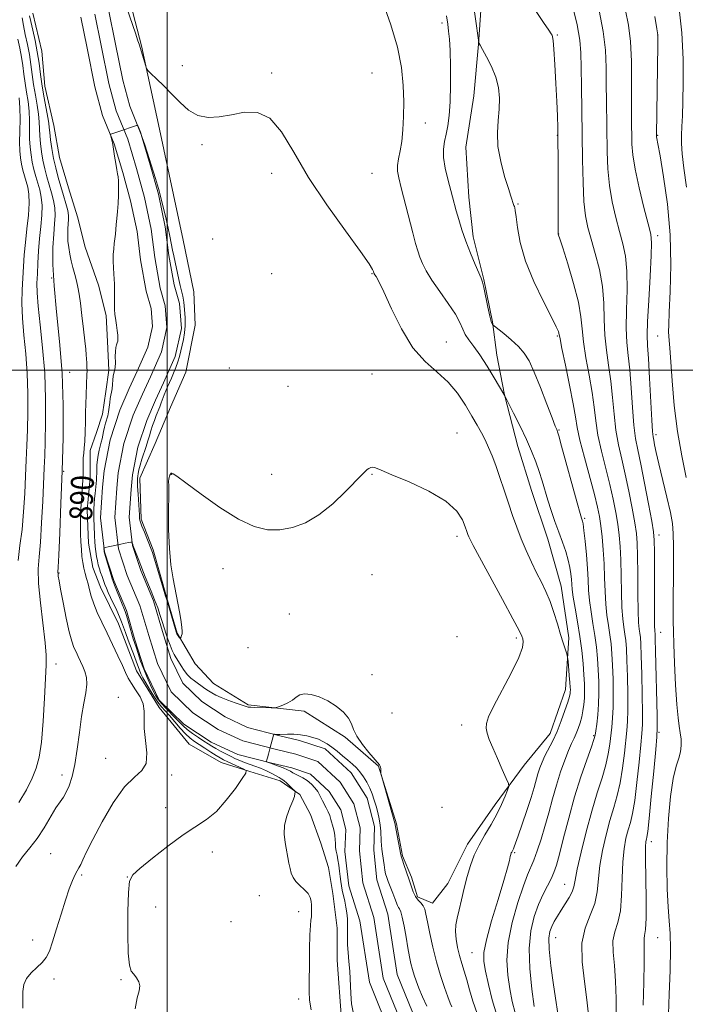
# Model space of a CAD drawing. Extents: x 2137300 to 2140200, y 297300 to 300200.
# Drawn here: x 2138449 to 2138681, y 298279 to 298622 of the extents above; entities that cross this region are included whole.
import ezdxf

# ---------------------------------------------------------------- set-up
doc = ezdxf.new("R2010")
doc.units = 0
doc.header["$MEASUREMENT"] = 0
for name, color, linetype, lineweight in [('BREAKLINE DTM HARD', 7, 'Continuous', 0), ('CONTOUR INDEX', 41, 'Continuous', 13), ('CONTOUR INDEX LABEL', 244, 'Continuous', 0), ('CONTOUR INTERMEDIATE', 44, 'Continuous', 0), ('GRID LINE', 7, 'Continuous', 0), ('SPOT ELEVATION DTM', 2, 'Continuous', 13), ('STREAM - RIVER CENTERLINE', 11, 'Continuous', 0), ('STREAM - RIVER DOUBLE LINE', 5, 'Continuous', 0)]:
    doc.layers.add(name, color=color, linetype=linetype, lineweight=lineweight)
doc.styles.add('Style-WORKING', font='WORKING.shx')

msp = doc.modelspace()

# ---------------------------------------------------------------- linework, layer by layer
at = {"layer": 'BREAKLINE DTM HARD'}
for points in [[(2138484.29, 298639.21, 890.68), (2138491.07, 298613.22, 890.15), (2138497.31, 298584.06, 889.62), (2138505.62, 298545.35, 889.52), (2138509.26, 298527.32, 889.36), (2138509.74, 298515.66, 889.2), (2138506.49, 298499.25, 889.25), (2138501.14, 298487.09, 889.36), (2138495.79, 298474.39, 889.09), (2138490.44, 298462.23, 888.67), (2138490.91, 298447.92, 888.25), (2138495.11, 298437.31, 888.19), (2138499.81, 298420.87, 888.14), (2138503.46, 298408.14, 888.09), (2138509.78, 298397.52, 887.56), (2138516.11, 298390.6, 886.87), (2138528.26, 298383.13, 886.18), (2138547.85, 298380.93, 885.81), (2138562.12, 298371.87, 885.86), (2138573.73, 298361.75, 885.97), (2138580.01, 298341.6, 886.18), (2138582.08, 298330.46, 886.13), (2138585.23, 298323.03, 886.29), (2138587.32, 298316.14, 886.29), (2138592.61, 298313.99, 886.71), (2138597.93, 298320.86, 887.13), (2138604.88, 298334.6, 887.45), (2138614.47, 298348.34, 887.51), (2138624.6, 298362.07, 888.51), (2138633.65, 298373.16, 889.25), (2138639.01, 298388.5, 889.31), (2138640.14, 298406.51, 890.37), (2138637.57, 298424.53, 890.74), (2138632.87, 298440.98, 891.06), (2138627.11, 298457.95, 891.06), (2138622.41, 298473.34, 891.27), (2138617.72, 298491.37, 892.01), (2138615.12, 298505.16, 892.75), (2138613.58, 298516.82, 894.13), (2138610.47, 298531.67, 894.08), (2138606.82, 298546.51, 894.39), (2138605.29, 298560.3, 894.66), (2138604.3, 298577.78, 895.13), (2138607.02, 298595.78, 895.08), (2138608.69, 298613.79, 895.98), (2138609.82, 298630.74, 896.67)], [(2138560.81, 298273.38, 884.61), (2138559.31, 298294.05, 884.88), (2138559.36, 298305.17, 885.14), (2138557.82, 298317.36, 885.25), (2138556.27, 298326.38, 885.35), (2138553.65, 298334.87, 885.35), (2138549.99, 298344.95, 885.46), (2138546.31, 298351.85, 885.83), (2138539.44, 298356.65, 886.52), (2138528.86, 298359.87, 887.9), (2138518.8, 298363.09, 889.11), (2138507.7, 298369.49, 889.86), (2138497.16, 298382.25, 889.64), (2138489.27, 298395, 889.43), (2138482.98, 298411.45, 889.22), (2138476.67, 298424.19, 889.22), (2138474.05, 298431.09, 889.27), (2138472.5, 298439.57, 889.38), (2138472.02, 298451.23, 889.38), (2138473.12, 298462.35, 889.38), (2138473.16, 298471.89, 889.27), (2138475.31, 298478.24, 889.01), (2138477.45, 298484.58, 888.58), (2138478.55, 298492.53, 888.37), (2138479.64, 298499.94, 888.21), (2138479.15, 298510.01, 888.21), (2138478.66, 298519.02, 888.16), (2138476.05, 298529.62, 888.32), (2138471.34, 298542.89, 888.53), (2138468.73, 298553.49, 888.69), (2138465.6, 298563.57, 888.64), (2138462.46, 298574.18, 888.74), (2138460.39, 298585.32, 889.06), (2138457.27, 298599.1, 889.17), (2138456.26, 298611.29, 889.11), (2138453.14, 298624.55, 888.96)]]:
    msp.add_polyline3d(points, dxfattribs=at)
at = {"layer": 'CONTOUR INDEX', "flags": 128}
for points, elevation in [([(2138482.859, 298635.197), (2138488.919, 298617.57), (2138489.808, 298614.925), (2138490.182, 298613.751), (2138492.493, 298606.092), (2138492.789, 298605.248), (2138493.263, 298604.59), (2138494.319, 298603.552), (2138496.239, 298601.712), (2138498.796, 298599.207), (2138501.64, 298596.315), (2138504.504, 298593.345), (2138507.461, 298590.721), (2138510.669, 298588.894), (2138514.25, 298588.186), (2138518.195, 298588.384), (2138522.459, 298589.143), (2138526.966, 298589.993), (2138531.511, 298589.963), (2138535.858, 298587.956), (2138539.92, 298583.177), (2138544.206, 298576.038), (2138549.378, 298567.256), (2138555.75, 298557.662), (2138562.267, 298548.559), (2138567.53, 298541.371), (2138570.518, 298537.107), (2138571.718, 298535.142), (2138571.995, 298534.441), (2138572.151, 298533.872), (2138572.194, 298533.776), (2138572.3, 298533.604), (2138572.527, 298533.285), (2138572.972, 298532.621), (2138573.897, 298530.904), (2138575.602, 298527.299), (2138578.29, 298521.38), (2138581.776, 298514.349), (2138585.776, 298507.817), (2138590.009, 298502.967), (2138594.195, 298499.286), (2138598.056, 298495.835), (2138601.367, 298491.914), (2138604.124, 298487.788), (2138606.378, 298483.959), (2138608.192, 298480.796), (2138609.679, 298478.124), (2138610.967, 298475.635), (2138612.174, 298473.035), (2138613.387, 298470.108), (2138614.685, 298466.653), (2138616.119, 298462.562), (2138617.633, 298458.088), (2138619.14, 298453.579), (2138620.587, 298449.299), (2138622.041, 298445.193), (2138623.598, 298441.127), (2138625.322, 298437.02), (2138627.135, 298433.009), (2138628.927, 298429.282), (2138630.606, 298425.941), (2138632.169, 298422.724), (2138633.629, 298419.278), (2138634.995, 298415.388), (2138636.24, 298411.384), (2138637.328, 298407.732), (2138638.228, 298404.813), (2138638.92, 298402.673), (2138639.391, 298401.27), (2138639.646, 298400.468), (2138639.78, 298399.734), (2138639.907, 298398.441), (2138640.351, 298393.464), (2138640.559, 298391.005), (2138640.68, 298389.357), (2138640.722, 298388.372), (2138640.71, 298387.729), (2138640.638, 298387.087), (2138640.392, 298386.038), (2138639.829, 298384.153), (2138638.854, 298381.18), (2138637.559, 298377.548), (2138636.084, 298373.862), (2138634.563, 298370.607), (2138631.845, 298365.359), (2138630.841, 298363.169), (2138630.052, 298361.127), (2138629.402, 298359.12), (2138628.053, 298354.373), (2138626.996, 298350.881), (2138625.524, 298346.345), (2138623.911, 298341.541), (2138622.521, 298337.481), (2138621.629, 298334.917), (2138621.136, 298333.568), (2138620.853, 298332.896), (2138620.625, 298332.442), (2138620.253, 298331.777), (2138620.111, 298331.461), (2138619.962, 298330.988), (2138619.765, 298330.193), (2138619.441, 298328.819), (2138618.765, 298326.258), (2138617.478, 298321.815), (2138615.47, 298315.201), (2138613.237, 298307.751), (2138611.424, 298301.206), (2138610.534, 298296.782), (2138610.492, 298293.59), (2138611.079, 298290.216), (2138612.101, 298285.618), (2138613.464, 298280.236), (2138615.098, 298274.886)], 890), ([(2138641.332, 298627.649), (2138643.078, 298620.485), (2138644.03, 298615.146), (2138644.386, 298610.693), (2138644.484, 298605.648), (2138644.601, 298598.899), (2138644.757, 298590.8), (2138644.904, 298582.068), (2138645.02, 298573.404), (2138645.177, 298565.443), (2138645.469, 298558.804), (2138645.983, 298553.834), (2138646.785, 298549.794), (2138647.932, 298545.675), (2138649.408, 298540.707), (2138650.893, 298535.064), (2138651.995, 298529.162), (2138652.456, 298523.347), (2138652.562, 298517.702), (2138652.737, 298512.242), (2138653.291, 298506.949), (2138654.085, 298501.663), (2138654.867, 298496.19), (2138655.459, 298490.421), (2138655.981, 298484.595), (2138656.625, 298479.037), (2138657.537, 298473.937), (2138658.664, 298468.962), (2138659.905, 298463.64), (2138661.153, 298457.72), (2138662.288, 298451.812), (2138663.185, 298446.739), (2138663.757, 298442.97), (2138664.064, 298439.541), (2138664.203, 298435.132), (2138664.265, 298428.906), (2138664.313, 298421.97), (2138664.401, 298415.914), (2138664.567, 298411.929), (2138664.78, 298409.61), (2138664.989, 298408.148), (2138665.158, 298406.718), (2138665.304, 298404.411), (2138665.457, 298400.297), (2138665.633, 298393.913), (2138665.793, 298386.645), (2138665.886, 298380.348), (2138665.862, 298376.26), (2138665.679, 298373.16), (2138665.301, 298369.214), (2138664.71, 298363.171), (2138663.975, 298356.119), (2138663.187, 298349.729), (2138662.417, 298345.24), (2138661.663, 298342.158), (2138660.903, 298339.556), (2138660.141, 298336.617), (2138659.471, 298332.961), (2138659.012, 298328.319), (2138658.811, 298322.625), (2138658.635, 298316.627), (2138658.18, 298311.277), (2138657.271, 298307.233), (2138656.253, 298303.993), (2138655.598, 298300.762), (2138655.631, 298296.878), (2138656.08, 298292.212), (2138656.528, 298286.767), (2138656.677, 298280.649), (2138656.72, 298274.377)], 900), ([(2138449.591, 298277.262), (2138449.642, 298283.157), (2138449.968, 298285.544), (2138450.875, 298287.675), (2138452.517, 298289.627), (2138454.525, 298291.454), (2138456.403, 298293.199), (2138457.789, 298294.987), (2138458.876, 298297.248), (2138459.993, 298300.49), (2138461.384, 298304.993), (2138462.942, 298310.121), (2138464.476, 298315.009), (2138465.823, 298318.956), (2138466.954, 298321.905), (2138467.868, 298323.962), (2138468.586, 298325.291), (2138469.198, 298326.286), (2138469.812, 298327.402), (2138470.581, 298329.102), (2138471.848, 298331.876), (2138473.998, 298336.227), (2138477.252, 298342.313), (2138481.162, 298348.922), (2138485.116, 298354.5), (2138488.555, 298357.982), (2138491.155, 298360.261), (2138492.646, 298362.721), (2138492.914, 298366.369), (2138492.47, 298370.718), (2138491.979, 298374.905), (2138491.912, 298378.277), (2138491.957, 298381.01), (2138491.606, 298383.489), (2138490.515, 298386.003), (2138488.993, 298388.457), (2138487.51, 298390.657), (2138486.403, 298392.527), (2138485.463, 298394.448), (2138484.345, 298396.914), (2138482.799, 298400.263), (2138480.949, 298404.191), (2138479.015, 298408.236), (2138477.195, 298412.01), (2138475.608, 298415.418), (2138474.351, 298418.437), (2138473.477, 298421.062), (2138472.871, 298423.35), (2138472.376, 298425.375), (2138471.868, 298427.218), (2138471.361, 298428.993), (2138470.905, 298430.817), (2138470.538, 298432.797), (2138470.254, 298434.977), (2138470.035, 298437.387), (2138469.869, 298440.036), (2138469.762, 298442.861), (2138469.727, 298445.776), (2138469.771, 298448.707), (2138469.887, 298451.625), (2138470.064, 298454.51), (2138470.49, 298460.084), (2138470.635, 298462.704), (2138470.681, 298465.162), (2138470.686, 298467.395), (2138470.729, 298469.335), (2138470.866, 298471.003), (2138471.06, 298472.781), (2138471.246, 298475.142), (2138471.378, 298478.371), (2138471.466, 298482.002), (2138471.537, 298485.385), (2138471.611, 298488.02), (2138472.008, 298498.41), (2138472.024, 298499.693), (2138471.999, 298501.07), (2138471.94, 298502.501), (2138471.86, 298503.925), (2138471.757, 298505.379), (2138471.583, 298507.287), (2138471.277, 298510.17), (2138470.803, 298514.308), (2138470.24, 298519.002), (2138469.691, 298523.312), (2138469.23, 298526.54), (2138468.805, 298528.964), (2138468.332, 298531.101), (2138467.753, 298533.366), (2138467.122, 298535.755), (2138466.514, 298538.159), (2138466, 298540.49), (2138465.611, 298542.76), (2138465.37, 298545), (2138465.288, 298547.214), (2138465.325, 298549.291), (2138465.429, 298551.09), (2138465.534, 298552.555), (2138465.523, 298553.977), (2138465.265, 298555.73), (2138464.673, 298558.09), (2138463.838, 298560.939), (2138462.897, 298564.059), (2138461.969, 298567.27), (2138461.109, 298570.546), (2138460.356, 298573.901), (2138459.745, 298577.286), (2138459.288, 298580.41), (2138458.992, 298582.922), (2138458.834, 298584.651), (2138458.68, 298586.148), (2138458.367, 298588.145), (2138457.054, 298594.973), (2138456.344, 298599.077), (2138455.777, 298603.113), (2138455.263, 298607.073), (2138454.66, 298611.043), (2138453.878, 298615.022), (2138453.049, 298618.685), (2138452.36, 298621.62), (2138451.934, 298623.619)], 890)]:
    msp.add_lwpolyline(points, dxfattribs=dict(at, elevation=elevation))
at = {"layer": 'CONTOUR INTERMEDIATE', "flags": 128}
for points, elevation in [([(2138606.234, 298632.63), (2138608.722, 298614.347), (2138608.76, 298614.204), (2138608.848, 298614.035), (2138609.199, 298613.417), (2138610.047, 298611.95), (2138611.512, 298609.378), (2138613.236, 298606.008), (2138614.741, 298602.288), (2138615.651, 298598.577), (2138615.993, 298594.875), (2138615.896, 298591.097), (2138615.531, 298587.14), (2138615.254, 298582.848), (2138615.465, 298578.054), (2138616.42, 298572.749), (2138617.786, 298567.581), (2138619.087, 298563.36), (2138619.953, 298560.672), (2138621.039, 298557.463), (2138621.173, 298557.107), (2138621.319, 298556.687), (2138621.512, 298555.695), (2138621.796, 298553.53), (2138622.268, 298549.741), (2138623.248, 298544.479), (2138625.115, 298538.046), (2138628.035, 298530.882), (2138631.341, 298523.975), (2138634.154, 298518.454), (2138635.815, 298515.126), (2138636.535, 298513.524), (2138636.746, 298512.859), (2138637.118, 298510.87), (2138637.798, 298507.522), (2138639.021, 298501.695), (2138640.476, 298494.692), (2138641.736, 298488.278), (2138642.526, 298483.678), (2138643.157, 298479.93), (2138644.091, 298475.531), (2138645.631, 298469.461), (2138649.097, 298456.547), (2138650.192, 298452.147), (2138650.857, 298448.855), (2138651.323, 298445.664), (2138651.773, 298441.781), (2138652.19, 298437.277), (2138652.506, 298432.435), (2138652.686, 298427.526), (2138652.829, 298422.762), (2138653.065, 298418.343), (2138653.483, 298414.409), (2138654.007, 298410.878), (2138654.519, 298407.612), (2138654.925, 298404.434), (2138655.229, 298401.017), (2138655.46, 298396.996), (2138655.636, 298392.178), (2138655.723, 298387.072), (2138655.68, 298382.359), (2138655.48, 298378.536), (2138655.174, 298375.375), (2138654.474, 298369.432), (2138653.963, 298366.075), (2138653.112, 298362.228), (2138651.792, 298357.728), (2138650.101, 298352.411), (2138648.19, 298346.112), (2138646.229, 298338.895), (2138644.457, 298331.733), (2138643.129, 298325.825), (2138642.389, 298322.013), (2138641.928, 298319.7), (2138641.325, 298317.929), (2138640.271, 298315.935), (2138638.904, 298313.726), (2138637.472, 298311.502), (2138636.186, 298309.427), (2138635.097, 298307.531), (2138634.218, 298305.807), (2138633.575, 298304.111), (2138633.256, 298301.755), (2138633.365, 298297.913), (2138633.946, 298292.131), (2138634.812, 298285.437), (2138635.718, 298279.23), (2138636.461, 298274.614)], 896), ([(2138575.443, 298628.03), (2138578.071, 298620.522), (2138580.364, 298612.689), (2138581.759, 298605.608), (2138582.385, 298599.339), (2138582.547, 298593.686), (2138582.495, 298588.507), (2138582.269, 298583.851), (2138581.858, 298579.82), (2138581.287, 298576.477), (2138580.722, 298573.734), (2138580.368, 298571.465), (2138580.396, 298569.445), (2138580.847, 298567.054), (2138581.727, 298563.573), (2138585.724, 298547.883), (2138586.697, 298544.185), (2138587.453, 298541.569), (2138588.181, 298539.423), (2138589.079, 298537.199), (2138590.391, 298534.597), (2138592.369, 298531.378), (2138595.11, 298527.447), (2138598.083, 298523.283), (2138600.604, 298519.507), (2138602.189, 298516.581), (2138603.162, 298514.331), (2138604.052, 298512.425), (2138605.299, 298510.524), (2138606.992, 298508.263), (2138609.131, 298505.27), (2138611.637, 298501.391), (2138614.112, 298497.333), (2138617.823, 298491.045), (2138620.934, 298484.919), (2138623.156, 298480.443), (2138625.366, 298475.804), (2138627.191, 298471.659), (2138628.645, 298467.992), (2138629.835, 298464.617), (2138630.869, 298461.359), (2138632.893, 298454.645), (2138634.069, 298450.98), (2138635.345, 298447.198), (2138636.659, 298443.462), (2138637.942, 298439.919), (2138639.091, 298436.64), (2138640, 298433.679), (2138640.593, 298431.08), (2138640.927, 298428.842), (2138641.093, 298426.957), (2138641.191, 298425.321), (2138641.356, 298423.452), (2138641.729, 298420.772), (2138642.399, 298416.888), (2138643.234, 298412.146), (2138644.048, 298407.075), (2138644.691, 298402.15), (2138645.154, 298397.623), (2138645.464, 298393.694), (2138645.645, 298390.486), (2138645.701, 298387.833), (2138645.636, 298385.494), (2138645.448, 298383.267), (2138645.135, 298381.097), (2138644.696, 298378.97), (2138644.135, 298376.885), (2138643.481, 298374.905), (2138642.771, 298373.109), (2138642.02, 298371.488), (2138641.159, 298369.687), (2138640.096, 298367.265), (2138638.781, 298363.902), (2138637.316, 298359.769), (2138635.847, 298355.16), (2138634.481, 298350.341), (2138633.18, 298345.485), (2138631.873, 298340.735), (2138630.514, 298336.252), (2138629.174, 298332.259), (2138627.953, 298328.995), (2138625.768, 298323.833), (2138624.32, 298319.98), (2138622.41, 298314.197), (2138620.466, 298307.244), (2138619.055, 298300.25), (2138618.591, 298294.113), (2138618.888, 298288.801), (2138619.606, 298284.051), (2138620.464, 298279.657), (2138621.421, 298275.645)], 892), ([(2138628.305, 298625.817), (2138631.396, 298621.359), (2138633.23, 298618.673), (2138634.048, 298617.394), (2138634.342, 298616.862), (2138634.53, 298616.37), (2138634.729, 298615.043), (2138634.984, 298611.962), (2138635.318, 298606.606), (2138635.676, 298600.047), (2138635.984, 298593.752), (2138636.186, 298588.775), (2138636.302, 298584.497), (2138636.369, 298579.884), (2138636.418, 298574.204), (2138636.455, 298567.935), (2138636.477, 298561.86), (2138636.482, 298549.716), (2138636.486, 298548.157), (2138636.5, 298547.519), (2138636.528, 298547.337), (2138636.623, 298547.065), (2138637.031, 298545.831), (2138638.047, 298542.679), (2138639.812, 298537.082), (2138641.848, 298530.214), (2138643.525, 298523.675), (2138644.401, 298518.616), (2138644.809, 298514.385), (2138645.267, 298509.882), (2138646.156, 298504.322), (2138647.28, 298498.177), (2138648.302, 298492.234), (2138648.992, 298487.049), (2138649.569, 298482.263), (2138650.358, 298477.284), (2138651.584, 298471.699), (2138654.501, 298460.094), (2138655.672, 298454.933), (2138656.572, 298450.333), (2138657.254, 298446.201), (2138657.765, 298442.376), (2138658.127, 298438.409), (2138658.354, 298433.783), (2138658.476, 298428.216), (2138658.571, 298422.366), (2138658.733, 298417.128), (2138659.025, 298413.169), (2138659.394, 298410.244), (2138659.754, 298407.88), (2138660.041, 298405.576), (2138660.267, 298402.714), (2138660.459, 298398.646), (2138660.634, 298393.045), (2138660.758, 298386.859), (2138660.783, 298381.353), (2138660.671, 298377.398), (2138660.427, 298374.268), (2138659.592, 298366.302), (2138658.969, 298361.097), (2138658.149, 298355.979), (2138657.105, 298351.484), (2138655.882, 298347.285), (2138654.547, 298342.834), (2138653.185, 298337.756), (2138651.964, 298332.347), (2138651.071, 298327.072), (2138650.126, 298317.935), (2138649.227, 298313.829), (2138647.616, 298309.75), (2138645.862, 298305.277), (2138644.746, 298299.94), (2138644.809, 298293.501), (2138645.621, 298286.637), (2138646.514, 298280.258), (2138647.002, 298275.002)], 898), ([(2138678.638, 298627.161), (2138679.592, 298617.669), (2138680.063, 298608.555), (2138680.141, 298600.404), (2138680.009, 298593.692), (2138679.826, 298588.713), (2138679.655, 298585.031), (2138679.533, 298582.025), (2138679.513, 298579.064), (2138679.718, 298575.463), (2138680.282, 298570.529), (2138681.254, 298563.812)], 908), ([(2138447.163, 298326.727), (2138449.55, 298330.126), (2138452.087, 298333.251), (2138454.644, 298336.543), (2138457.094, 298340.269), (2138461.183, 298347.165), (2138462.626, 298349.346), (2138463.769, 298350.97), (2138464.789, 298352.654), (2138465.821, 298354.948), (2138466.838, 298358.12), (2138467.775, 298362.368), (2138468.59, 298367.726), (2138469.338, 298373.569), (2138470.098, 298379.111), (2138470.901, 298383.722), (2138471.582, 298387.417), (2138471.927, 298390.37), (2138471.788, 298392.756), (2138471.27, 298394.76), (2138470.546, 298396.567), (2138469.762, 298398.323), (2138468.971, 298400.027), (2138468.203, 298401.637), (2138467.469, 298403.228), (2138466.697, 298405.343), (2138465.8, 298408.64), (2138464.736, 298413.457), (2138463.66, 298418.838), (2138462.778, 298423.506), (2138462.239, 298426.493), (2138461.982, 298428.069), (2138461.891, 298428.812), (2138461.876, 298429.436), (2138461.95, 298431.191), (2138462.15, 298435.462), (2138462.494, 298443.177), (2138462.919, 298453.437), (2138463.341, 298464.886), (2138463.661, 298476.395), (2138463.72, 298487.751), (2138463.347, 298498.968), (2138462.465, 298509.968), (2138461.38, 298520.295), (2138460.493, 298529.4), (2138460.108, 298536.864), (2138460.136, 298542.794), (2138460.389, 298547.431), (2138460.685, 298551.035), (2138460.871, 298553.959), (2138460.798, 298556.58), (2138460.365, 298559.21), (2138459.668, 298561.902), (2138458.852, 298564.65), (2138458.044, 298567.448), (2138457.294, 298570.302), (2138456.639, 298573.224), (2138456.108, 298576.2), (2138455.721, 298579.11), (2138455.492, 298581.808), (2138455.407, 298584.228), (2138455.334, 298586.611), (2138455.11, 298589.278), (2138454.628, 298592.454), (2138453.995, 298595.985), (2138453.372, 298599.624), (2138452.873, 298603.177), (2138452.42, 298606.663), (2138451.889, 298610.158), (2138451.198, 298613.689), (2138450.45, 298617.106), (2138449.791, 298620.215), (2138449.325, 298622.912)], 892), ([(2138597.464, 298623.698), (2138597.904, 298620.774), (2138598.247, 298618.265), (2138598.526, 298615.456), (2138598.737, 298611.516), (2138598.871, 298605.948), (2138598.891, 298599.581), (2138598.753, 298593.576), (2138598.429, 298588.835), (2138597.956, 298585.218), (2138597.384, 298582.326), (2138596.796, 298579.764), (2138596.395, 298577.16), (2138596.413, 298574.145), (2138596.991, 298570.509), (2138597.91, 298566.662), (2138599.602, 298560.428), (2138600.894, 298555.588), (2138601.746, 298552.544), (2138602.839, 298548.962), (2138604.211, 298544.975), (2138605.839, 298540.787), (2138607.471, 298536.9), (2138609.607, 298532.081), (2138610.094, 298530.72), (2138610.551, 298528.806), (2138611.938, 298522.008), (2138612.619, 298518.845), (2138613.108, 298516.959), (2138613.419, 298516.124), (2138613.597, 298515.86), (2138613.749, 298515.714), (2138614.211, 298515.341), (2138617.49, 298512.745), (2138620.102, 298510.565), (2138622.618, 298508.242), (2138624.605, 298505.965), (2138626.303, 298503.222), (2138628.117, 298499.327), (2138630.31, 298493.941), (2138632.558, 298488.125), (2138634.391, 298483.291), (2138635.469, 298480.48), (2138635.949, 298479.276), (2138636.117, 298478.893), (2138636.262, 298478.497), (2138636.681, 298477.057), (2138637.674, 298473.495), (2138643.156, 298453.632), (2138644.188, 298449.934), (2138644.653, 298448.33), (2138644.969, 298447.331), (2138645.156, 298446.288), (2138645.446, 298444.045), (2138645.861, 298440.244), (2138646.314, 298435.533), (2138646.685, 298430.81), (2138646.905, 298426.754), (2138647.088, 298423.148), (2138647.397, 298419.557), (2138647.941, 298415.648), (2138648.621, 298411.512), (2138649.284, 298407.343), (2138649.808, 298403.292), (2138650.191, 298399.32), (2138650.462, 298395.345), (2138650.637, 298391.311), (2138650.688, 298387.286), (2138650.577, 298383.364), (2138650.29, 298379.674), (2138649.922, 298376.482), (2138649.595, 298374.089), (2138649.356, 298372.563), (2138648.957, 298371.053), (2138648.074, 298368.478), (2138646.495, 298364.033), (2138644.437, 298358.022), (2138642.228, 298351.024), (2138640.156, 298343.663), (2138638.354, 298336.733), (2138636.914, 298331.07), (2138635.868, 298327.232), (2138635, 298324.654), (2138634.031, 298322.491), (2138632.752, 298320.028), (2138631.239, 298317.061), (2138629.634, 298313.518), (2138628.105, 298309.306), (2138626.912, 298304.256), (2138626.335, 298298.181), (2138626.545, 298291.114), (2138627.271, 298283.971), (2138628.133, 298277.886)], 894), ([(2138650.772, 298625.474), (2138652.218, 298618.228), (2138652.984, 298611.651), (2138653.239, 298605.609), (2138653.277, 298599.778), (2138653.335, 298593.897), (2138653.626, 298576.136), (2138653.859, 298570.291), (2138654.402, 298564.479), (2138655.364, 298558.733), (2138656.602, 298553.269), (2138657.908, 298548.348), (2138659.089, 298544.052), (2138659.995, 298539.733), (2138660.491, 298534.567), (2138660.517, 298528.054), (2138660.316, 298521.016), (2138660.207, 298514.602), (2138660.426, 298509.576), (2138660.89, 298505.149), (2138661.432, 298500.145), (2138661.926, 298493.793), (2138662.392, 298486.928), (2138662.893, 298480.79), (2138663.491, 298476.176), (2138664.268, 298472.113), (2138665.309, 298467.187), (2138666.633, 298460.507), (2138668.003, 298453.29), (2138669.116, 298447.277), (2138669.748, 298443.565), (2138670, 298440.674), (2138670.052, 298436.481), (2138670.069, 298414.699), (2138670.11, 298410.69), (2138670.167, 298408.976), (2138670.275, 298407.86), (2138670.342, 298406.108), (2138670.455, 298401.948), (2138670.989, 298379.343), (2138671.052, 298375.122), (2138670.932, 298372.053), (2138670.536, 298367.589), (2138669.828, 298360.04), (2138668.981, 298351.14), (2138668.224, 298343.479), (2138667.729, 298338.995), (2138667.443, 298337.031), (2138667.26, 298336.278), (2138667.097, 298335.477), (2138666.979, 298333.575), (2138666.953, 298329.566), (2138667.144, 298315.32), (2138667.133, 298308.724), (2138666.927, 298304.716), (2138666.644, 298302.709), (2138666.45, 298301.583), (2138666.452, 298300.255), (2138666.54, 298297.787), (2138666.542, 298293.275), (2138666.351, 298286.297), (2138666.096, 298278.336)], 902), ([(2138660.005, 298625.552), (2138661.016, 298620.426), (2138661.721, 298614.685), (2138662.046, 298607.775), (2138662.107, 298600.477), (2138662.07, 298593.908), (2138662.069, 298588.895), (2138662.107, 298585.123), (2138662.156, 298581.984), (2138662.232, 298578.868), (2138662.542, 298575.139), (2138663.336, 298570.154), (2138664.745, 298563.632), (2138666.419, 298556.744), (2138667.885, 298551.022), (2138668.77, 298547.397), (2138669.096, 298544.403), (2138668.987, 298539.972), (2138668.579, 298532.761), (2138668.071, 298524.33), (2138667.676, 298516.962), (2138667.561, 298512.203), (2138667.695, 298508.635), (2138667.998, 298504.101), (2138668.392, 298497.164), (2138669.16, 298482.543), (2138669.411, 298478.59), (2138669.609, 298476.674), (2138669.826, 298475.49), (2138670.148, 298473.881), (2138670.701, 298471.285), (2138671.619, 298467.288), (2138674.423, 298455.677), (2138675.653, 298450.317), (2138676.366, 298446.467), (2138676.659, 298443.017), (2138676.72, 298438.378), (2138676.709, 298431.538), (2138676.652, 298416.995), (2138676.655, 298412.405), (2138676.717, 298408.789), (2138676.87, 298404.299), (2138677.134, 298397.686), (2138677.484, 298390.111), (2138677.888, 298383.334), (2138678.311, 298378.672), (2138678.721, 298375.668), (2138679.086, 298373.419), (2138679.36, 298371.191), (2138679.434, 298368.922), (2138679.185, 298366.716), (2138678.541, 298364.527), (2138677.629, 298361.707), (2138676.628, 298357.455), (2138675.701, 298351.229), (2138674.959, 298343.524), (2138674.497, 298335.09), (2138674.378, 298326.664), (2138674.531, 298318.919), (2138674.85, 298312.512), (2138675.228, 298307.733), (2138675.545, 298303.4), (2138675.678, 298297.968), (2138675.551, 298290.464), (2138675.272, 298282.225), (2138674.999, 298275.165)], 904), ([(2138670.192, 298623.357), (2138670.924, 298619.117), (2138671.212, 298617.048), (2138671.262, 298615.628), (2138671.246, 298613.529), (2138670.782, 298581.942), (2138670.803, 298581.628), (2138670.849, 298581.369), (2138670.965, 298580.804), (2138671.308, 298578.986), (2138672.06, 298574.785), (2138673.294, 298567.466), (2138674.636, 298557.871), (2138675.6, 298547.239), (2138675.844, 298536.76), (2138675.598, 298527.437), (2138675.232, 298520.228), (2138675.045, 298515.756), (2138675.033, 298513.307), (2138675.116, 298511.835), (2138675.239, 298510.311), (2138675.432, 298507.78), (2138676.249, 298496.303), (2138677.011, 298487.639), (2138678.118, 298478.532), (2138679.582, 298470.028), (2138681.136, 298462.48)], 906), ([(2138448.212, 298349.057), (2138450.844, 298353.543), (2138452.853, 298357.543), (2138454.32, 298361.026), (2138455.365, 298364.863), (2138456.121, 298370.15), (2138456.702, 298377.495), (2138457.149, 298385.544), (2138457.707, 298397.007), (2138457.711, 298400.484), (2138457.366, 298404.79), (2138455.761, 298418.717), (2138455.138, 298425.562), (2138455.02, 298430.616), (2138455.289, 298434.881), (2138455.736, 298439.898), (2138456.179, 298446.694), (2138456.566, 298454.241), (2138457.09, 298465.939), (2138457.251, 298470.083), (2138457.401, 298474.963), (2138457.548, 298481.728), (2138457.556, 298489.972), (2138457.248, 298498.907), (2138456.534, 298507.757), (2138455.65, 298515.803), (2138454.914, 298522.342), (2138454.568, 298526.956), (2138454.539, 298530.364), (2138454.679, 298533.572), (2138454.868, 298537.358), (2138455.112, 298541.608), (2138455.445, 298545.979), (2138455.865, 298550.168), (2138456.223, 298554.023), (2138456.33, 298557.431), (2138456.056, 298560.329), (2138455.498, 298562.866), (2138454.119, 298567.625), (2138453.48, 298570.058), (2138452.922, 298572.548), (2138452.471, 298575.114), (2138452.154, 298577.809), (2138451.992, 298580.694), (2138451.981, 298583.805), (2138451.988, 298587.075), (2138451.854, 298590.412), (2138451.471, 298593.733), (2138450.936, 298596.997), (2138450.399, 298600.172), (2138449.968, 298603.241), (2138449.577, 298606.254), (2138449.118, 298609.273), (2138448.518, 298612.355), (2138447.85, 298615.528)], 894), ([(2138447.928, 298433.534), (2138448.601, 298438.81), (2138449.325, 298444.406), (2138449.876, 298450.58), (2138450.262, 298456.972), (2138450.549, 298463.068), (2138450.792, 298468.532), (2138451.008, 298473.727), (2138451.202, 298479.192), (2138451.359, 298485.327), (2138451.381, 298491.977), (2138451.149, 298498.846), (2138450.608, 298505.65), (2138449.956, 298512.146), (2138449.458, 298518.105), (2138449.307, 298523.362), (2138449.419, 298528.017), (2138449.857, 298536.209), (2138450.116, 298540.206), (2138450.501, 298544.522), (2138451.045, 298549.3), (2138451.574, 298554.087), (2138451.862, 298558.281), (2138451.748, 298561.449), (2138451.327, 298563.83), (2138450.763, 298565.834), (2138450.193, 298567.803), (2138449.666, 298569.813), (2138449.204, 298571.871), (2138448.834, 298574.028), (2138448.586, 298576.508), (2138448.493, 298579.58), (2138448.554, 298583.382), (2138448.642, 298587.539), (2138448.598, 298591.545), (2138448.314, 298595.012)], 896), ([(2138488.795, 298277.109), (2138489.539, 298280.961), (2138490.225, 298283.377), (2138490.501, 298285.05), (2138490.13, 298286.545), (2138489.304, 298287.924), (2138488.328, 298289.119), (2138487.462, 298290.267), (2138486.798, 298292.322), (2138486.382, 298296.443), (2138486.241, 298303.229), (2138486.311, 298311.038), (2138486.505, 298317.67), (2138486.868, 298321.574), (2138487.967, 298323.804), (2138490.499, 298326.065), (2138494.864, 298329.606), (2138500.263, 298333.854), (2138505.6, 298337.779), (2138513.749, 298343.107), (2138517.188, 298345.979), (2138520.641, 298349.859), (2138523.794, 298354.028), (2138526.18, 298357.444), (2138527.433, 298359.361), (2138527.572, 298360.214), (2138526.72, 298360.737), (2138521.113, 298363.328), (2138519.678, 298364.019), (2138518.465, 298364.666), (2138517.072, 298365.498), (2138515.221, 298366.667), (2138513.13, 298368.018), (2138511.142, 298369.318), (2138509.495, 298370.425), (2138508.017, 298371.564), (2138506.431, 298373.046), (2138504.555, 298375.064), (2138500.759, 298379.4), (2138499.304, 298381.02), (2138498.06, 298382.448), (2138496.789, 298384.09), (2138495.331, 298386.219), (2138493.832, 298388.582), (2138492.511, 298390.798), (2138491.533, 298392.576), (2138490.84, 298394), (2138490.32, 298395.247), (2138489.857, 298396.507), (2138489.319, 298398.03), (2138488.571, 298400.08), (2138486.404, 298405.746), (2138485.399, 298408.424), (2138484.092, 298412.119), (2138483.385, 298413.883), (2138482.396, 298416.065), (2138480.22, 298420.638), (2138479.418, 298422.4), (2138478.809, 298423.837), (2138478.287, 298425.161), (2138477.767, 298426.535), (2138477.253, 298427.947), (2138476.772, 298429.338), (2138476.344, 298430.672), (2138475.965, 298432.008), (2138475.624, 298433.427), (2138475.315, 298434.988), (2138475.05, 298436.669), (2138474.843, 298438.425), (2138474.702, 298440.221), (2138474.609, 298442.058), (2138474.464, 298445.888), (2138474.409, 298447.838), (2138474.394, 298449.743), (2138474.439, 298451.568), (2138474.535, 298453.351), (2138474.67, 298455.146), (2138474.83, 298456.976), (2138475.269, 298461.587), (2138475.354, 298462.736), (2138475.402, 298463.945), (2138475.425, 298465.364), (2138475.477, 298466.96), (2138475.626, 298468.652), (2138475.915, 298470.361), (2138476.288, 298472.006), (2138476.996, 298474.813), (2138477.277, 298476.021), (2138477.537, 298477.257), (2138477.802, 298478.611), (2138478.093, 298480.03), (2138478.434, 298481.424), (2138479.231, 298484.047), (2138479.56, 298485.468), (2138479.775, 298487.059), (2138479.927, 298488.675), (2138480.093, 298490.114), (2138480.327, 298491.255), (2138480.585, 298492.283), (2138480.802, 298493.462), (2138480.935, 298494.958), (2138481.035, 298496.555), (2138481.177, 298497.938), (2138481.407, 298498.916), (2138481.662, 298499.782), (2138481.848, 298500.948), (2138481.904, 298502.687), (2138481.899, 298504.697), (2138481.934, 298506.535), (2138482.083, 298507.865), (2138482.308, 298508.775), (2138482.543, 298509.461), (2138482.728, 298510.12), (2138482.819, 298510.951), (2138482.777, 298512.157), (2138482.587, 298513.836), (2138482.321, 298515.687), (2138482.075, 298517.307), (2138481.771, 298519.512), (2138481.696, 298519.967), (2138481.623, 298520.677), (2138481.576, 298521.899), (2138481.571, 298523.783), (2138481.601, 298528.221), (2138481.584, 298530.072), (2138481.529, 298531.755), (2138481.431, 298533.564), (2138481.299, 298535.705), (2138481.194, 298538.034), (2138481.186, 298540.321), (2138481.324, 298542.381), (2138481.548, 298544.214), (2138481.772, 298545.864), (2138481.934, 298547.399), (2138482.229, 298550.763), (2138482.453, 298552.907), (2138482.695, 298555.388), (2138482.892, 298558.153), (2138482.994, 298561.089), (2138483.008, 298563.853), (2138482.958, 298566.04), (2138482.858, 298567.428), (2138482.686, 298568.503), (2138482.413, 298569.931), (2138482.031, 298572.152), (2138481.619, 298574.693), (2138480.974, 298578.794), (2138480.861, 298579.332), (2138480.291, 298581.686), (2138480.211, 298582.096), (2138480.312, 298582.291), (2138480.678, 298582.437), (2138483.839, 298583.511), (2138488.567, 298585.159), (2138489.314, 298585.398), (2138489.647, 298585.352), (2138489.852, 298584.984), (2138490.168, 298584.239), (2138490.654, 298583), (2138491.323, 298581.136), (2138492.175, 298578.59), (2138495.961, 298566.884), (2138496.674, 298564.572), (2138497.217, 298562.621), (2138497.69, 298560.734), (2138499.655, 298552.674), (2138500.372, 298549.551), (2138500.966, 298546.686), (2138501.881, 298541.872), (2138502.285, 298539.878), (2138504.069, 298531.609), (2138504.549, 298529.5), (2138505.003, 298527.641), (2138505.419, 298525.808), (2138505.785, 298523.696), (2138506.084, 298521.104), (2138506.262, 298518.248), (2138506.259, 298515.448), (2138506.038, 298512.953), (2138505.666, 298510.733), (2138505.233, 298508.686), (2138504.803, 298506.721), (2138504.337, 298504.788), (2138503.767, 298502.847), (2138503.053, 298500.879), (2138502.256, 298498.958), (2138501.465, 298497.179), (2138500.11, 298494.179), (2138499.529, 298492.806), (2138498.988, 298491.412), (2138497.933, 298488.573), (2138497.376, 298487.148), (2138496.175, 298484.111), (2138495.537, 298482.411), (2138494.907, 298480.632), (2138494.317, 298478.846), (2138493.786, 298477.097), (2138493.255, 298475.299), (2138492.649, 298473.332), (2138491.184, 298468.903), (2138490.547, 298466.865), (2138490.114, 298465.213), (2138489.854, 298463.928), (2138489.703, 298462.941), (2138489.613, 298462.116), (2138489.594, 298461.07), (2138489.668, 298459.357), (2138489.842, 298456.73), (2138490.236, 298451.13), (2138490.326, 298449.469), (2138490.374, 298448.081), (2138490.444, 298447.627), (2138490.677, 298446.884), (2138491.193, 298445.53), (2138492.049, 298443.403), (2138494.439, 298437.547), (2138494.869, 298436.305), (2138495.479, 298434.304), (2138498.575, 298423.86), (2138499.161, 298421.929), (2138499.43, 298421.091), (2138499.627, 298420.541), (2138499.838, 298419.857), (2138503.156, 298408.632), (2138503.384, 298407.967), (2138503.562, 298407.649), (2138504.342, 298406.589), (2138504.482, 298406.42), (2138504.566, 298406.416), (2138504.668, 298406.573), (2138504.838, 298406.89), (2138505.033, 298407.365), (2138505.192, 298408.002), (2138505.253, 298408.848), (2138505.167, 298410.133), (2138504.891, 298412.135), (2138504.395, 298415.038), (2138503.72, 298418.664), (2138502.074, 298427.102), (2138501.302, 298431.978), (2138500.749, 298437.706), (2138500.507, 298444.361), (2138500.48, 298450.983), (2138500.522, 298456.354), (2138500.521, 298459.594), (2138500.503, 298461.178), (2138500.528, 298461.918), (2138500.638, 298462.484), (2138500.804, 298462.983), (2138500.979, 298463.376), (2138501.125, 298463.642), (2138501.402, 298464), (2138501.5, 298464.047), (2138501.663, 298464.035), (2138502.064, 298463.84), (2138503.399, 298462.926), (2138506.491, 298460.653), (2138511.811, 298456.701), (2138518.398, 298452.032), (2138524.936, 298447.926), (2138530.413, 298445.385), (2138535.036, 298444.3), (2138539.32, 298444.281), (2138543.692, 298445.041), (2138548.244, 298446.696), (2138552.984, 298449.465), (2138557.823, 298453.365), (2138562.289, 298457.616), (2138568.004, 298463.504), (2138569.182, 298464.677), (2138569.845, 298465.272), (2138570.418, 298465.707), (2138571.03, 298466.004), (2138571.736, 298466.09), (2138572.722, 298465.859), (2138574.684, 298465.081), (2138578.451, 298463.494), (2138584.419, 298460.947), (2138591.276, 298457.723), (2138597.28, 298454.215), (2138601.11, 298450.795), (2138603.115, 298447.74), (2138604.064, 298445.306), (2138604.616, 298443.656), (2138604.988, 298442.583), (2138605.289, 298441.791), (2138605.707, 298440.853), (2138606.744, 298438.836), (2138608.985, 298434.676), (2138617.017, 298419.97), (2138620.684, 298413.197), (2138622.812, 298409.135), (2138623.731, 298407.186), (2138624.083, 298406.206), (2138624.307, 298405.122), (2138624.045, 298403.166), (2138622.738, 298399.645), (2138620.087, 298394.23), (2138613.919, 298382.583), (2138612.153, 298378.946), (2138611.405, 298376.712), (2138611.341, 298375.076), (2138611.69, 298373.324), (2138612.437, 298371.108), (2138613.633, 298368.169), (2138615.249, 298364.436), (2138616.955, 298360.59), (2138618.342, 298357.496), (2138619.087, 298355.727), (2138619.21, 298354.673), (2138618.815, 298353.433), (2138617.989, 298351.305), (2138616.746, 298348.397), (2138615.083, 298345.016), (2138613.043, 298341.438), (2138610.867, 298337.795), (2138608.841, 298334.187), (2138607.185, 298330.666), (2138605.846, 298327.099), (2138604.703, 298323.308), (2138603.66, 298319.216), (2138602.714, 298315.157), (2138601.889, 298311.567), (2138601.217, 298308.736), (2138600.77, 298306.369), (2138600.627, 298304.022), (2138600.841, 298301.364), (2138601.341, 298298.499), (2138602.031, 298295.643), (2138602.823, 298292.933), (2138603.678, 298290.198), (2138604.569, 298287.192), (2138605.507, 298283.716), (2138606.658, 298279.769), (2138608.223, 298275.4)], 888), ([(2138550.221, 298276.682), (2138549.693, 298280.1), (2138549.538, 298283.176), (2138549.567, 298286.992), (2138549.624, 298292.232), (2138549.7, 298297.983), (2138549.822, 298302.935), (2138550.002, 298306.124), (2138550.194, 298307.963), (2138550.342, 298309.213), (2138550.4, 298310.494), (2138550.386, 298311.87), (2138550.333, 298313.267), (2138550.23, 298314.629), (2138549.908, 298315.965), (2138549.156, 298317.305), (2138547.862, 298318.671), (2138546.314, 298320.059), (2138544.9, 298321.459), (2138543.917, 298322.875), (2138543.294, 298324.369), (2138542.868, 298326.019), (2138542.496, 298327.894), (2138541.174, 298335.148), (2138540.856, 298338.088), (2138540.998, 298341.187), (2138541.763, 298344.333), (2138542.847, 298347.249), (2138543.828, 298349.622), (2138544.383, 298351.223), (2138544.587, 298352.173), (2138544.617, 298352.679), (2138544.59, 298352.955), (2138544.396, 298353.236), (2138543.87, 298353.763), (2138542.921, 298354.685), (2138541.759, 298355.788), (2138540.666, 298356.763), (2138539.831, 298357.397), (2138539.045, 298357.85), (2138538.004, 298358.375), (2138536.486, 298359.154), (2138534.61, 298360.091), (2138532.581, 298361.018), (2138530.575, 298361.808), (2138526.934, 298363.094), (2138525.375, 298363.707), (2138523.874, 298364.371), (2138522.274, 298365.137), (2138520.479, 298366.031), (2138518.637, 298366.979), (2138516.955, 298367.885), (2138515.559, 298368.691), (2138514.251, 298369.51), (2138512.75, 298370.496), (2138510.878, 298371.749), (2138508.86, 298373.152), (2138507.026, 298374.536), (2138505.598, 298375.787), (2138504.367, 298377.032), (2138503.021, 298378.457), (2138499.577, 298381.986), (2138498.018, 298383.641), (2138496.901, 298384.978), (2138496.053, 298386.263), (2138495.205, 298387.866), (2138494.153, 298390.059), (2138492.969, 298392.71), (2138491.79, 298395.591), (2138490.735, 298398.47), (2138489.843, 298401.111), (2138489.134, 298403.278), (2138488.15, 298406.201), (2138487.653, 298407.802), (2138487.029, 298409.971), (2138486.361, 298412.345), (2138485.772, 298414.391), (2138485.333, 298415.765), (2138484.91, 298416.87), (2138484.315, 298418.295), (2138481.626, 298424.885), (2138481.12, 298426.159), (2138480.785, 298427.107), (2138480.39, 298428.398), (2138478.124, 298436.076), (2138477.993, 298436.592), (2138477.964, 298436.846), (2138477.929, 298437.773), (2138477.977, 298437.942), (2138478.349, 298438.082), (2138479.364, 298438.311), (2138483.376, 298439.174), (2138485.332, 298439.574), (2138486.597, 298439.801), (2138487.265, 298439.889), (2138487.569, 298439.907), (2138487.71, 298439.905), (2138487.771, 298439.867), (2138487.804, 298439.761), (2138487.976, 298439.104), (2138488.049, 298438.882), (2138490.074, 298433.697), (2138490.784, 298431.837), (2138491.72, 298429.306), (2138492.328, 298427.788), (2138494.422, 298422.809), (2138495.614, 298419.848), (2138496.687, 298416.972), (2138497.588, 298414.381), (2138498.292, 298412.253), (2138499.676, 298407.883), (2138500.282, 298406.034), (2138500.99, 298404.017), (2138501.722, 298402.18), (2138502.426, 298400.761), (2138503.145, 298399.575), (2138503.947, 298398.329), (2138504.886, 298396.818), (2138505.943, 298395.191), (2138507.088, 298393.684), (2138508.289, 298392.475), (2138509.521, 298391.496), (2138513.192, 298388.893), (2138514.372, 298388.074), (2138515.563, 298387.311), (2138516.962, 298386.549), (2138518.806, 298385.717), (2138521.202, 298384.783), (2138523.736, 298383.866), (2138525.863, 298383.128), (2138527.184, 298382.683), (2138527.867, 298382.471), (2138528.227, 298382.385), (2138528.575, 298382.337), (2138529.206, 298382.299), (2138530.412, 298382.256), (2138536.344, 298382.097), (2138537.403, 298382.087), (2138538.065, 298382.195), (2138538.9, 298382.511), (2138540.311, 298383.098), (2138542.055, 298383.907), (2138543.723, 298384.857), (2138545.046, 298385.842), (2138546.311, 298386.65), (2138547.941, 298387.043), (2138550.242, 298386.831), (2138553.04, 298386.01), (2138556.043, 298384.623), (2138558.957, 298382.751), (2138561.486, 298380.619), (2138563.333, 298378.489), (2138564.362, 298376.53), (2138565.089, 298374.532), (2138566.192, 298372.195), (2138568.123, 298369.363), (2138570.426, 298366.485), (2138574.094, 298362.205), (2138574.262, 298361.957), (2138574.364, 298361.725), (2138574.451, 298361.408), (2138574.52, 298360.961), (2138574.568, 298360.374), (2138574.615, 298359.263), (2138574.653, 298358.884), (2138574.864, 298358.059), (2138579.485, 298341.845), (2138579.544, 298341.566), (2138579.57, 298341.333), (2138579.663, 298340.735), (2138579.907, 298339.396), (2138581.588, 298330.855), (2138581.797, 298329.984), (2138582.108, 298328.989), (2138582.63, 298327.43), (2138584.486, 298322.069), (2138585.278, 298319.621), (2138585.913, 298317.915), (2138586.709, 298316.307), (2138587.636, 298315.049), (2138588.568, 298314.033), (2138589.35, 298313.061), (2138589.888, 298311.897), (2138590.322, 298310.152), (2138590.855, 298307.404), (2138591.644, 298303.397), (2138592.691, 298298.554), (2138593.956, 298293.466), (2138595.374, 298288.673), (2138596.773, 298284.506), (2138597.958, 298281.244), (2138598.788, 298279.06), (2138599.347, 298277.715)], 886), ([(2138564.899, 298275.861), (2138564.367, 298278.782), (2138564.063, 298282.367), (2138563.711, 298290.183), (2138563.439, 298293.648), (2138563.143, 298296.702), (2138562.937, 298299.427), (2138562.895, 298301.901), (2138562.947, 298304.191), (2138562.983, 298306.359), (2138562.914, 298308.46), (2138562.722, 298310.528), (2138562.41, 298312.591), (2138561.993, 298314.655), (2138561.124, 298318.454), (2138560.812, 298320.04), (2138560.575, 298321.559), (2138560.365, 298323.222), (2138560.142, 298325.164), (2138559.892, 298327.212), (2138559.609, 298329.118), (2138559.298, 298330.704), (2138559.008, 298332.067), (2138558.799, 298333.373), (2138558.704, 298334.752), (2138558.65, 298336.186), (2138558.535, 298337.624), (2138558.284, 298339.024), (2138557.932, 298340.397), (2138557.147, 298343.141), (2138556.717, 298344.52), (2138556.193, 298345.884), (2138555.545, 298347.215), (2138554.226, 298349.653), (2138553.222, 298351.761), (2138552.545, 298352.896), (2138551.563, 298354.187), (2138550.318, 298355.513), (2138548.892, 298356.71), (2138547.383, 298357.65), (2138545.942, 298358.37), (2138544.732, 298358.948), (2138543.839, 298359.458), (2138543.028, 298359.962), (2138541.985, 298360.518), (2138540.517, 298361.154), (2138538.908, 298361.784), (2138536.091, 298362.838), (2138534.692, 298363.286), (2138534.64, 298363.375), (2138534.693, 298363.554), (2138534.818, 298363.92), (2138535.039, 298364.644), (2138535.39, 298365.916), (2138535.879, 298367.804), (2138537.077, 298372.56), (2138537.225, 298372.908), (2138537.4, 298372.945), (2138538.438, 298372.866), (2138538.786, 298372.851), (2138539.329, 298372.852), (2138542.011, 298372.91), (2138544.15, 298372.887), (2138546.485, 298372.723), (2138548.771, 298372.355), (2138550.894, 298371.815), (2138552.77, 298371.156), (2138554.367, 298370.41), (2138555.851, 298369.513), (2138557.439, 298368.38), (2138559.276, 298366.968), (2138561.223, 298365.41), (2138563.068, 298363.885), (2138564.65, 298362.513), (2138566.025, 298361.186), (2138567.3, 298359.739), (2138568.549, 298358.047), (2138569.729, 298356.153), (2138570.763, 298354.138), (2138571.6, 298352.07), (2138572.288, 298349.956), (2138572.901, 298347.789), (2138573.487, 298345.571), (2138573.998, 298343.351), (2138574.36, 298341.187), (2138574.531, 298339.137), (2138574.634, 298335.592), (2138574.757, 298334.153), (2138574.95, 298332.759), (2138575.186, 298331.183), (2138575.703, 298327.3), (2138575.971, 298325.523), (2138576.253, 298324.157), (2138576.62, 298322.939), (2138577.161, 298321.494), (2138578.755, 298317.455), (2138579.502, 298315.53), (2138580.4, 298313.14), (2138580.722, 298312.482), (2138581.088, 298311.924), (2138581.532, 298310.98), (2138582.074, 298309.1), (2138582.715, 298305.952), (2138583.394, 298302.103), (2138584.035, 298298.338), (2138584.585, 298295.275), (2138585.081, 298292.839), (2138585.585, 298290.783), (2138586.163, 298288.858), (2138586.893, 298286.795), (2138587.858, 298284.319), (2138589.115, 298281.274), (2138590.601, 298277.972)], 884)]:
    msp.add_lwpolyline(points, dxfattribs=dict(at, elevation=elevation))
at = {"layer": 'GRID LINE', "flags": 128}
for points in [[(2138500, 300000), (2138500, 297500)], [(2140000, 298500), (2137500, 298500)]]:
    msp.add_lwpolyline(points, dxfattribs=at)
at = {"layer": 'SPOT ELEVATION DTM'}
for p in [(2138595.89, 298621.2, 893.61), (2138636.17, 298616.94, 898.14), (2138671.17, 298616.94, 905.97), (2138505.23, 298606.28, 890.3), (2138536.51, 298603.65, 890.19), (2138571.51, 298603.65, 890.79), (2138590.06, 298586.22, 892.78), (2138636.17, 298581.94, 897.95), (2138671.17, 298581.94, 906.09), (2138512.15, 298578.67, 889.87), (2138536.51, 298568.65, 889.59), (2138571.51, 298568.65, 890.95), (2138622.41, 298557.98, 896.14), (2138636.7, 298547.47, 898.03), (2138671.17, 298546.94, 904.42), (2138515.86, 298545.78, 889.25), (2138536.51, 298533.65, 889.22), (2138571.51, 298533.65, 889.92), (2138459.62, 298532.09, 891.99), (2138597.45, 298509.84, 890.76), (2138636.17, 298511.94, 895.83), (2138671.17, 298511.94, 905.05), (2138465.98, 298499.18, 891.45), (2138521.65, 298500.69, 889.14), (2138571.51, 298498.65, 889.12), (2138542.17, 298494.37, 889.69), (2138636.71, 298479.06, 894.11), (2138601.17, 298478, 888.89), (2138670.64, 298477.47, 904.39), (2138463.87, 298464.72, 891.87), (2138501.51, 298463.65, 887.97), (2138536.51, 298463.65, 888.92), (2138571.51, 298463.65, 887.9), (2138645.73, 298448.26, 894.22), (2138601.17, 298441.94, 887.55), (2138671.7, 298442.47, 902.56), (2138519.53, 298430.69, 887.28), (2138462.27, 298429.2, 891.88), (2138571.51, 298428.65, 886.93), (2138542.61, 298414.9, 886.72), (2138601.17, 298406.94, 886.94), (2138621.86, 298406.47, 887.69), (2138672.24, 298408.52, 902.77), (2138528.15, 298403.13, 886.91), (2138461.23, 298397.38, 893.29), (2138571.51, 298393.65, 886.35), (2138482.93, 298385.78, 890.86), (2138578.49, 298380.34, 886.78), (2138602.78, 298376.17, 887.56), (2138648.89, 298372.42, 893.83), (2138671.71, 298373.53, 902.23), (2138478.49, 298364.5, 890.74), (2138463.33, 298358.66, 892.56), (2138501.51, 298358.65, 889.69), (2138499.52, 298347.29, 888.66), (2138595.98, 298347.39, 886.78), (2138669.04, 298335.36, 902.56), (2138459.28, 298331.21, 890.98), (2138515.75, 298331.76, 887.29), (2138621.28, 298331.56, 890.18), (2138470.19, 298323.78, 889.78), (2138486.1, 298323.11, 888.03), (2138638.75, 298320.51, 895.19), (2138532.15, 298316.61, 886.64), (2138495.95, 298312.57, 887.18), (2138545.86, 298310.94, 886.45), (2138522.26, 298307.51, 886.63), (2138453.05, 298301.14, 890.48), (2138635.64, 298301.94, 896.81), (2138671.17, 298301.94, 902.87), (2138606.45, 298296.62, 889.11), (2138460.48, 298287.5, 889.65), (2138483.86, 298287.26, 888.17), (2138545.84, 298280.5, 886.43)]:
    msp.add_point(p, dxfattribs=at)
at = {"layer": 'STREAM - RIVER CENTERLINE'}
msp.add_polyline3d([(2138474.69, 298624.27, 888.4), (2138476.94, 298613.34, 888.38), (2138479.66, 298600.05, 888.09), (2138482.2, 298590.49, 888.04), (2138486.23, 298580.59, 887.98), (2138489.27, 298570.31, 887.93), (2138492.07, 298560.24, 887.8), (2138494.4, 298549.18, 887.62), (2138495.65, 298539.29, 887.46), (2138497.55, 298528.65, 887.37), (2138499.33, 298522.39, 887.36), (2138499.92, 298514.84, 887.34), (2138497.99, 298506.38, 887.18), (2138494.12, 298497.63, 887.36), (2138491.34, 298491.55, 887.11), (2138488.17, 298484.24, 887.07), (2138484.92, 298474.36, 886.84), (2138482.9, 298464.13, 886.53), (2138482.41, 298458.76, 886.23), (2138481.76, 298448.57, 886.33), (2138482.99, 298437.66, 885.93), (2138486.06, 298428.3, 885.74), (2138490.46, 298417.81, 885.65), (2138493.54, 298407.33, 885.44), (2138496.65, 298397.55, 885.38), (2138501.34, 298387.74, 885.13), (2138508.95, 298380.41, 884.8), (2138517.84, 298374.57, 884.7), (2138526.37, 298370.58, 884.37), (2138537.68, 298367.67, 883.93), (2138544.88, 298365.95, 883.47), (2138552.58, 298363.42, 883.36), (2138560.37, 298356.2, 883.07), (2138565.2, 298348.57, 882.84), (2138567.38, 298340.21, 882.94), (2138567.07, 298332.22, 882.79), (2138568.27, 298321.09, 882.81), (2138572.16, 298308.98, 882.77), (2138575.42, 298287.74, 881.89), (2138582.8, 298269.54, 881.89)], dxfattribs=at)
at = {"layer": 'STREAM - RIVER DOUBLE LINE'}
for points in [[(2138469.81, 298623.21, 888.4), (2138472.04, 298612.33, 888.38), (2138474.79, 298598.9, 888.09), (2138477.45, 298588.9, 888.04), (2138481.5, 298578.94, 887.98), (2138484.47, 298568.93, 887.93), (2138487.21, 298559.06, 887.8), (2138489.47, 298548.35, 887.62), (2138490.7, 298538.53, 887.46), (2138492.68, 298527.52, 887.37), (2138494.39, 298521.51, 887.36), (2138494.87, 298515.21, 887.36), (2138493.22, 298507.96, 887.36), (2138489.56, 298499.68, 887.36), (2138486.77, 298493.59, 887.11), (2138483.49, 298486.02, 887.07), (2138480.08, 298475.63, 886.84), (2138477.95, 298464.85, 886.53), (2138477.43, 298459.14, 886.52), (2138476.74, 298448.45, 886.52), (2138478.08, 298436.59, 885.93), (2138481.37, 298426.55, 885.74), (2138485.74, 298416.14, 885.65), (2138488.76, 298405.87, 885.44), (2138491.99, 298395.7, 885.38), (2138497.22, 298384.76, 885.13), (2138505.81, 298376.48, 884.8), (2138515.4, 298370.19, 884.7), (2138524.68, 298365.86, 884.37), (2138536.48, 298362.82, 883.93), (2138543.51, 298361.13, 883.47), (2138549.99, 298359.01, 883.36), (2138556.5, 298352.97, 883.07), (2138560.56, 298346.56, 883.06), (2138562.35, 298339.67, 883.06), (2138562.06, 298332.04, 883.05), (2138563.36, 298320.04, 883.03), (2138567.28, 298307.83, 882.77), (2138570.56, 298286.41, 882.73), (2138578.47, 298266.91, 882.68)], [(2138479.58, 298625.33, 888.4), (2138481.84, 298614.34, 888.38), (2138484.53, 298601.19, 888.09), (2138486.95, 298592.08, 888.04), (2138490.95, 298582.25, 887.98), (2138494.08, 298571.69, 887.93), (2138496.93, 298561.43, 887.8), (2138499.34, 298550.01, 887.62), (2138500.59, 298540.04, 887.46), (2138502.43, 298529.78, 887.37), (2138504.28, 298523.28, 887.36), (2138504.96, 298514.47, 887.36), (2138502.76, 298504.8, 887.36), (2138498.68, 298495.58, 887.36), (2138495.91, 298489.52, 887.11), (2138492.85, 298482.46, 887.07), (2138489.77, 298473.09, 886.84), (2138487.86, 298463.42, 886.53), (2138487.4, 298458.37, 886.52), (2138486.78, 298448.69, 886.52), (2138487.9, 298438.73, 885.93), (2138490.75, 298430.05, 885.74), (2138495.18, 298419.49, 885.65), (2138498.32, 298408.79, 885.44), (2138501.31, 298399.39, 885.38), (2138505.46, 298390.71, 885.13), (2138512.08, 298384.33, 884.8), (2138520.28, 298378.95, 884.7), (2138528.07, 298375.31, 884.37), (2138538.89, 298372.52, 883.93), (2138546.24, 298370.76, 883.47), (2138555.18, 298367.83, 883.36), (2138564.25, 298359.42, 883.07), (2138569.84, 298350.59, 883.06), (2138572.4, 298340.76, 883.06), (2138572.08, 298332.39, 883.05), (2138573.19, 298322.13, 883.03), (2138577.04, 298310.13, 882.77), (2138580.27, 298289.08, 882.73), (2138587.13, 298272.16, 882.68)]]:
    msp.add_polyline3d(points, dxfattribs=at)

# ---------------------------------------------------------------- texts
at = {"layer": 'CONTOUR INDEX LABEL', "style": 'Style-WORKING', "width": 0.875}
msp.add_text('890', height=8, rotation=87.2, dxfattribs=at).set_placement((2138473.747, 298447.261, 890))

doc.saveas('drawing.dxf')
